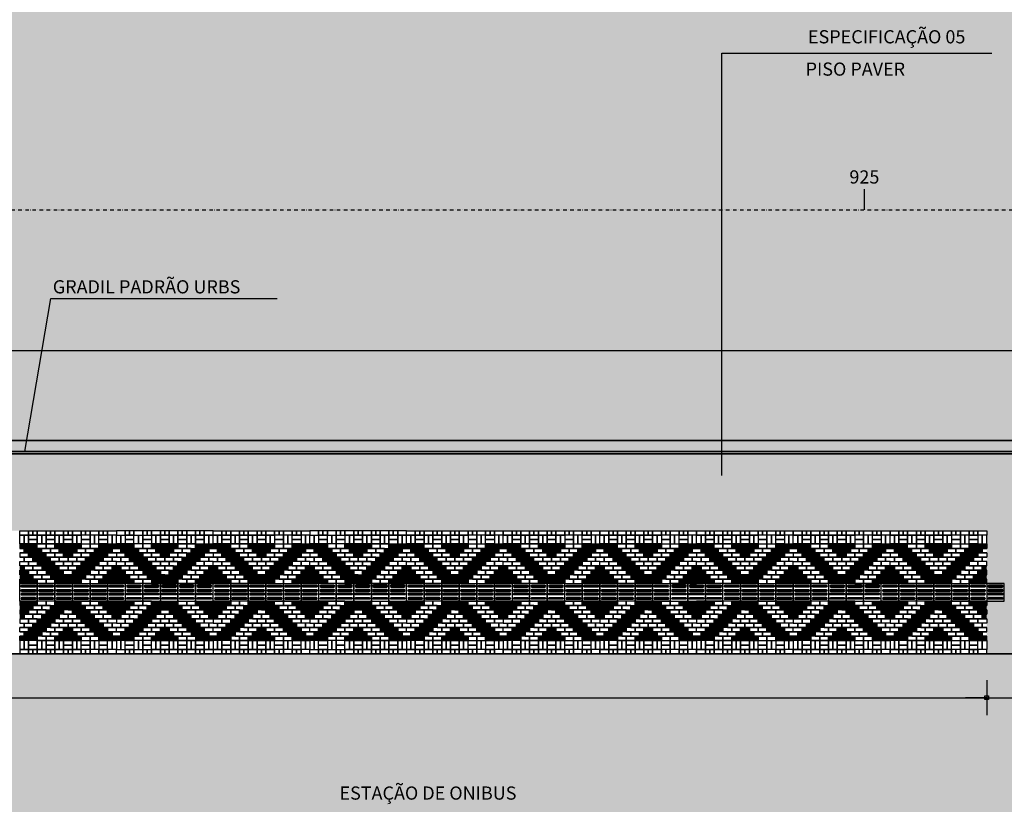
# Model space of a CAD drawing. Units: centimetres. Extents: x 27716 to 65900, y -264435 to -218195.
# Drawn here: x 47047 to 49287, y -235551 to -233765 of the extents above; entities that cross this region are included whole.
import ezdxf
from ezdxf.enums import TextEntityAlignment as Align

# ---------------------------------------------------------------- set-up
doc = ezdxf.new("R2010")
doc.units = ezdxf.units.CM
doc.header["$LTSCALE"] = 10
doc.linetypes.add('DASHDOTX2', pattern=[2, 1, -0.5, 0, -0.5])
for name, color, linetype in [('A-02', 2, 'Continuous'), ('A-PAVER', 251, 'Continuous'), ('A-PR-HATCH', 40, 'Continuous'), ('A-PR-PAVER', 8, 'Continuous'), ('COTA 200', 10, 'Continuous'), ('EIXO PROJETADO', 10, 'DASHDOTX2'), ('ESTACA', 2, 'Continuous'), ('GRAMA - SÃO CARLOS', 71, 'Continuous'), ('HACHURA PAV. CBUQ', 253, 'Continuous'), ('HACHURA PAV. EM CONCRETO', 254, 'Continuous'), ('HACHURA PAVER PASSEIO', 8, 'Continuous'), ('IMPLANTAÇÃO-TEXTO FINO', 2, 'Continuous'), ('LINHA CHAMADA', 10, 'Continuous'), ('NUMERO ESTACA', 3, 'Continuous'), ('PASSEIO', 2, 'Continuous'), ('PG-MF', 3, 'Continuous'), ('PISO', 1, 'Continuous'), ('STALBL', 7, 'Continuous')]:
    doc.layers.add(name, color=color, linetype=linetype)
doc.styles.add('REGUA80', font='simplex.shx')
doc.styles.add('ROMANS', font='romans.shx', dxfattribs={"height": 0.8})
doc.dimstyles.new('Copy of COTA 200', dxfattribs={"dimscale": 50, "dimtxt": 2, "dimasz": 0.01, "dimexe": 2, "dimexo": 3, "dimgap": 0.98, "dimtad": 1, "dimrnd": 0.5, "dimtxsty": 'REGUA80', "dimblk": 'COTAPT', "dimcen": 4, "dimdle": 4, "dimclrd": 256, "dimclre": 256, "dimclrt": 3, "dimadec": 0, "dimazin": 0, "dimtfac": 1, "dimtix": 1, "dimtmove": 2, "dimatfit": 2, "dimfxl": 1, "dimlwd": -1, "dimlwe": -1, "dimarcsym": 0})

# ---------------------------------------------------------------- blocks, each defined once
blk = doc.blocks.new('sta_tic')
at = {"layer": 'ESTACA'}
blk.add_line((0, 0), (0, 0.00625), dxfattribs=at)
blk = doc.blocks.new('COTAPT')
at = {"color": 0, "linetype": 'ByBlock'}
for q in [(-240, 0), (240, 0)]:
    blk.add_line((0, 0), q, dxfattribs=at)
at = {"color": 6, "linetype": 'ByBlock'}
blk.add_lwpolyline([(-20, 20), (20, 20), (20, -20), (-20, -20)], close=True, dxfattribs=at)
blk = doc.blocks.new('*D68')
at = {"layer": 'COTA 200', "ltscale": 0.1}
for p, q in [((40896.4, -234663), (40896.4, -234478.6)), ((50168.2, -234663), (50168.2, -234478.6)), ((50168, -234518.6), (40896.6, -234518.6))]:
    blk.add_line(p, q, dxfattribs=at)
at = {"layer": 'Defpoints', "color": 0, "ltscale": 0.1}
for p in [(40896.4, -234518.6), (40896.4, -234723), (50168.2, -234723)]:
    blk.add_point(p, dxfattribs=at)
at = {"layer": 'COTA 200', "ltscale": 0.1, "xscale": 0.2, "yscale": 0.2, "zscale": 0.2, "rotation": 180}
blk.add_blockref('COTAPT', (40896.4, -234518.6), dxfattribs=at)
at = {"layer": 'COTA 200', "ltscale": 0.1, "xscale": 0.2, "yscale": 0.2, "zscale": 0.2}
blk.add_blockref('COTAPT', (50168.2, -234518.6), dxfattribs=at)
at = {"layer": 'COTA 200', "color": 3, "ltscale": 0.1, "insert": (45532.3, -234479), "char_height": 40, "attachment_point": 5, "style": 'REGUA80'}
blk.add_mtext('9272', dxfattribs=at)
blk = doc.blocks.new('A$C435F2C0A')
at = {"layer": 'A-PR-HATCH'}
for points in [[(20, 110), (0, 110), (0, 100), (20, 100)], [(30, 100), (10, 100), (10, 90), (30, 90)], [(40, 110), (20, 110), (20, 100), (40, 100)], [(40, 90), (20, 90), (20, 80), (40, 80)], [(50, 100), (30, 100), (30, 90), (50, 90)], [(60, 90), (40, 90), (40, 80), (60, 80)], [(80, 110), (100, 110), (100, 100), (80, 100)], [(90, 100), (110, 100), (110, 90), (90, 90)], [(100, 110), (120, 110), (120, 100), (100, 100)], [(100, 90), (120, 90), (120, 80), (100, 80)], [(110, 100), (130, 100), (130, 90), (110, 90)], [(120, 110), (140, 110), (140, 100), (120, 100)], [(160, 90), (180, 90), (180, 80), (160, 80)], [(170, 100), (190, 100), (190, 90), (170, 90)], [(180, 110), (200, 110), (200, 100), (180, 100)], [(180, 90), (200, 90), (200, 80), (180, 80)], [(190, 100), (210, 100), (210, 90), (190, 90)], [(200, 110), (220, 110), (220, 100), (200, 100)], [(50, 80), (30, 80), (30, 70), (50, 70)], [(60, 70), (40, 70), (40, 60), (60, 60)], [(70, 80), (50, 80), (50, 70), (70, 70)], [(80, 70), (60, 70), (60, 60), (80, 60)], [(140, 70), (160, 70), (160, 60), (140, 60)], [(150, 80), (170, 80), (170, 70), (150, 70)], [(160, 70), (180, 70), (180, 60), (160, 60)], [(170, 80), (190, 80), (190, 70), (170, 70)], [(10, 60), (0, 60), (0, 50), (10, 50)], [(20, 40), (0, 40), (0, 50), (20, 50)], [(70, 60), (50, 60), (50, 50), (70, 50)], [(80, 50), (60, 50), (60, 40), (80, 40)], [(90, 60), (70, 60), (70, 50), (90, 50)], [(100, 50), (80, 50), (80, 40), (100, 40)], [(120, 50), (140, 50), (140, 40), (120, 40)], [(130, 60), (150, 60), (150, 50), (130, 50)], [(140, 50), (160, 50), (160, 40), (140, 40)], [(150, 60), (170, 60), (170, 50), (150, 50)], [(200, 40), (220, 40), (220, 50), (200, 50)], [(210, 60), (220, 60), (220, 50), (210, 50)], [(10, 40), (0, 40), (0, 30), (10, 30)], [(20, 20), (0, 20), (0, 30), (20, 30)], [(30, 30), (10, 30), (10, 40), (30, 40)], [(40, 20), (20, 20), (20, 30), (40, 30)], [(90, 40), (70, 40), (70, 30), (90, 30)], [(80, 30), (100, 30), (100, 20), (80, 20)], [(110, 40), (90, 40), (90, 30), (110, 30)], [(100, 30), (120, 30), (120, 20), (100, 20)], [(110, 40), (130, 40), (130, 30), (110, 30)], [(120, 30), (140, 30), (140, 20), (120, 20)], [(130, 40), (150, 40), (150, 30), (130, 30)], [(180, 20), (200, 20), (200, 30), (180, 30)], [(190, 30), (210, 30), (210, 40), (190, 40)], [(200, 20), (220, 20), (220, 30), (200, 30)], [(210, 40), (220, 40), (220, 30), (210, 30)], [(20, -20), (0, -20), (0, -30), (20, -30)], [(40, -20), (20, -20), (20, -30), (40, -30)], [(80, -30), (100, -30), (100, -20), (80, -20)], [(100, -30), (120, -30), (120, -20), (100, -20)], [(120, -30), (140, -30), (140, -20), (120, -20)], [(180, -20), (200, -20), (200, -30), (180, -30)], [(200, -20), (220, -20), (220, -30), (200, -30)], [(10, -40), (0, -40), (0, -30), (10, -30)], [(20, -40), (0, -40), (0, -50), (20, -50)], [(30, -30), (10, -30), (10, -40), (30, -40)], [(80, -50), (60, -50), (60, -40), (80, -40)], [(90, -40), (70, -40), (70, -30), (90, -30)], [(100, -50), (80, -50), (80, -40), (100, -40)], [(110, -40), (90, -40), (90, -30), (110, -30)], [(110, -40), (130, -40), (130, -30), (110, -30)], [(120, -50), (140, -50), (140, -40), (120, -40)], [(130, -40), (150, -40), (150, -30), (130, -30)], [(140, -50), (160, -50), (160, -40), (140, -40)], [(190, -30), (210, -30), (210, -40), (190, -40)], [(200, -40), (220, -40), (220, -50), (200, -50)], [(210, -40), (220, -40), (220, -30), (210, -30)], [(10, -60), (0, -60), (0, -50), (10, -50)], [(60, -70), (40, -70), (40, -60), (60, -60)], [(70, -60), (50, -60), (50, -50), (70, -50)], [(80, -70), (60, -70), (60, -60), (80, -60)], [(90, -60), (70, -60), (70, -50), (90, -50)], [(130, -60), (150, -60), (150, -50), (130, -50)], [(140, -70), (160, -70), (160, -60), (140, -60)], [(150, -60), (170, -60), (170, -50), (150, -50)], [(160, -70), (180, -70), (180, -60), (160, -60)], [(210, -60), (220, -60), (220, -50), (210, -50)], [(40, -90), (20, -90), (20, -80), (40, -80)], [(50, -80), (30, -80), (30, -70), (50, -70)], [(60, -90), (40, -90), (40, -80), (60, -80)], [(70, -80), (50, -80), (50, -70), (70, -70)], [(100, -90), (120, -90), (120, -80), (100, -80)], [(150, -80), (170, -80), (170, -70), (150, -70)], [(160, -90), (180, -90), (180, -80), (160, -80)], [(170, -80), (190, -80), (190, -70), (170, -70)], [(180, -90), (200, -90), (200, -80), (180, -80)], [(20, -110), (0, -110), (0, -100), (20, -100)], [(30, -100), (10, -100), (10, -90), (30, -90)], [(40, -110), (20, -110), (20, -100), (40, -100)], [(50, -100), (30, -100), (30, -90), (50, -90)], [(80, -110), (100, -110), (100, -100), (80, -100)], [(90, -100), (110, -100), (110, -90), (90, -90)], [(100, -110), (120, -110), (120, -100), (100, -100)], [(110, -100), (130, -100), (130, -90), (110, -90)], [(120, -110), (140, -110), (140, -100), (120, -100)], [(170, -100), (190, -100), (190, -90), (170, -90)], [(180, -110), (200, -110), (200, -100), (180, -100)], [(190, -100), (210, -100), (210, -90), (190, -90)], [(200, -110), (220, -110), (220, -100), (200, -100)]]:
    blk.add_hatch(color=40, dxfattribs=at).paths.add_polyline_path(points)
at = {"layer": 'A-PAVER'}
for points in [[(0, 140), (20, 140), (20, 130), (0, 130), (0, 140)], [(40, 140), (60, 140), (60, 130), (40, 130), (40, 140)], [(80, 140), (100, 140), (100, 130), (80, 130), (80, 140)], [(120, 140), (140, 140), (140, 130), (120, 130), (120, 140)], [(160, 140), (180, 140), (180, 130), (160, 130), (160, 140)], [(200, 140), (220, 140), (220, 130), (200, 130), (200, 140)], [(10, 130), (10, 110), (0, 110), (0, 130), (10, 130)], [(20, 130), (20, 110), (10, 110), (10, 130), (20, 130)], [(20, 130), (40, 130), (40, 120), (20, 120), (20, 130)], [(20, 120), (40, 120), (40, 110), (20, 110), (20, 120)], [(60, 130), (60, 110), (50, 110), (50, 130), (60, 130)], [(60, 130), (80, 130), (80, 120), (60, 120), (60, 130)], [(60, 120), (80, 120), (80, 110), (60, 110), (60, 120)], [(90, 130), (90, 110), (80, 110), (80, 130), (90, 130)], [(100, 130), (100, 110), (90, 110), (90, 130), (100, 130)], [(100, 130), (120, 130), (120, 120), (100, 120), (100, 130)], [(100, 120), (120, 120), (120, 110), (100, 110), (100, 120)], [(130, 130), (130, 110), (120, 110), (120, 130), (130, 130)], [(140, 130), (140, 110), (130, 110), (130, 130), (140, 130)], [(160, 130), (140, 130), (140, 120), (160, 120), (160, 130)], [(160, 120), (140, 120), (140, 110), (160, 110), (160, 120)], [(160, 130), (160, 110), (170, 110), (170, 130), (160, 130)], [(170, 130), (170, 110), (180, 110), (180, 130), (170, 130)], [(180, 130), (200, 130), (200, 120), (180, 120), (180, 130)], [(180, 120), (200, 120), (200, 110), (180, 110), (180, 120)], [(200, 130), (200, 110), (210, 110), (210, 130), (200, 130)], [(210, 130), (210, 110), (220, 110), (220, 130), (210, 130)], [(0, 90), (10, 90), (10, 100)], [(0, 90), (10, 90), (10, 100), (0, 100)], [(20, 90), (0, 90), (0, 80), (20, 80), (20, 90)], [(40, 110), (60, 110), (60, 100), (40, 100), (40, 110)], [(50, 100), (70, 100), (70, 90), (50, 90), (50, 100)], [(60, 110), (80, 110), (80, 100), (60, 100), (60, 110)], [(60, 90), (80, 90), (80, 80), (60, 80), (60, 90)], [(70, 100), (90, 100), (90, 90), (70, 90), (70, 100)], [(80, 90), (100, 90), (100, 80), (80, 80), (80, 90)], [(120, 90), (140, 90), (140, 80), (120, 80), (120, 90)], [(130, 100), (150, 100), (150, 90), (130, 90), (130, 100)], [(140, 110), (160, 110), (160, 100), (140, 100), (140, 110)], [(140, 90), (160, 90), (160, 80), (140, 80), (140, 90)], [(150, 100), (170, 100), (170, 90), (150, 90), (150, 100)], [(160, 110), (180, 110), (180, 100), (160, 100), (160, 110)], [(200, 90), (220, 90), (220, 80), (200, 80), (200, 90)], [(220, 90), (210, 90), (210, 100)], [(220, 90), (210, 90), (210, 100), (220, 100)], [(10, 80), (0, 80)], [(0, 70), (10, 70), (10, 80)], [(20, 60), (0, 60), (0, 70), (20, 70), (20, 60)], [(30, 80), (10, 80), (10, 70), (30, 70), (30, 80)], [(40, 60), (20, 60), (20, 70), (40, 70), (40, 60)], [(70, 80), (90, 80), (90, 70), (70, 70), (70, 80)], [(80, 70), (100, 70), (100, 60), (80, 60), (80, 70)], [(90, 80), (110, 80), (110, 70), (90, 70), (90, 80)], [(100, 70), (120, 70), (120, 60), (100, 60), (100, 70)], [(110, 80), (130, 80), (130, 70), (110, 70), (110, 80)], [(120, 70), (140, 70), (140, 60), (120, 60), (120, 70)], [(130, 80), (150, 80), (150, 70), (130, 70), (130, 80)], [(180, 60), (200, 60), (200, 70), (180, 70), (180, 60)], [(190, 80), (210, 80), (210, 70), (190, 70), (190, 80)], [(200, 60), (220, 60), (220, 70), (200, 70), (200, 60)], [(210, 80), (220, 80)], [(220, 70), (210, 70), (210, 80)], [(10, 60), (0, 60)], [(10, 60), (0, 60)], [(30, 50), (10, 50), (10, 60), (30, 60), (30, 50)], [(40, 40), (20, 40), (20, 50), (40, 50), (40, 40)], [(50, 50), (30, 50), (30, 60), (50, 60), (50, 50)], [(60, 40), (40, 40), (40, 50), (60, 50), (60, 40)], [(90, 60), (110, 60), (110, 50), (90, 50), (90, 60)], [(100, 50), (120, 50), (120, 40), (100, 40), (100, 50)], [(110, 60), (130, 60), (130, 50), (110, 50), (110, 60)], [(160, 40), (180, 40), (180, 50), (160, 50), (160, 40)], [(170, 50), (190, 50), (190, 60), (170, 60), (170, 50)], [(180, 40), (200, 40), (200, 50), (180, 50), (180, 40)], [(190, 50), (210, 50), (210, 60), (190, 60), (190, 50)], [(210, 60), (220, 60)], [(50, 30), (30, 30), (30, 40), (50, 40), (50, 30)], [(60, 20), (40, 20), (40, 30), (60, 30), (60, 20)], [(70, 30), (50, 30), (50, 40), (70, 40), (70, 30)], [(80, 20), (60, 20), (60, 30), (80, 30), (80, 20)], [(140, 20), (160, 20), (160, 30), (140, 30), (140, 20)], [(150, 30), (170, 30), (170, 40), (150, 40), (150, 30)], [(160, 20), (180, 20), (180, 30), (160, 30), (160, 20)], [(170, 30), (190, 30), (190, 40), (170, 40), (170, 30)], [(60, -20), (40, -20), (40, -30), (60, -30), (60, -20)], [(80, -20), (60, -20), (60, -30), (80, -30), (80, -20)], [(140, -20), (160, -20), (160, -30), (140, -30), (140, -20)], [(160, -20), (180, -20), (180, -30), (160, -30), (160, -20)], [(40, -40), (20, -40), (20, -50), (40, -50), (40, -40)], [(50, -30), (30, -30), (30, -40), (50, -40), (50, -30)], [(60, -40), (40, -40), (40, -50), (60, -50), (60, -40)], [(70, -30), (50, -30), (50, -40), (70, -40), (70, -30)], [(100, -50), (120, -50), (120, -40), (100, -40), (100, -50)], [(150, -30), (170, -30), (170, -40), (150, -40), (150, -30)], [(160, -40), (180, -40), (180, -50), (160, -50), (160, -40)], [(170, -30), (190, -30), (190, -40), (170, -40), (170, -30)], [(180, -40), (200, -40), (200, -50), (180, -50), (180, -40)], [(10, -60), (0, -60)], [(20, -60), (0, -60), (0, -70), (20, -70), (20, -60)], [(10, -60), (0, -60)], [(30, -50), (10, -50), (10, -60), (30, -60), (30, -50)], [(40, -60), (20, -60), (20, -70), (40, -70), (40, -60)], [(50, -50), (30, -50), (30, -60), (50, -60), (50, -50)], [(80, -70), (100, -70), (100, -60), (80, -60), (80, -70)], [(90, -60), (110, -60), (110, -50), (90, -50), (90, -60)], [(100, -70), (120, -70), (120, -60), (100, -60), (100, -70)], [(110, -60), (130, -60), (130, -50), (110, -50), (110, -60)], [(120, -70), (140, -70), (140, -60), (120, -60), (120, -70)], [(170, -50), (190, -50), (190, -60), (170, -60), (170, -50)], [(180, -60), (200, -60), (200, -70), (180, -70), (180, -60)], [(190, -50), (210, -50), (210, -60), (190, -60), (190, -50)], [(200, -60), (220, -60), (220, -70), (200, -70), (200, -60)], [(210, -60), (220, -60)], [(0, -70), (10, -70), (10, -80)], [(20, -90), (0, -90), (0, -80), (20, -80), (20, -90)], [(10, -80), (0, -80)], [(30, -80), (10, -80), (10, -70), (30, -70), (30, -80)], [(60, -90), (80, -90), (80, -80), (60, -80), (60, -90)], [(70, -80), (90, -80), (90, -70), (70, -70), (70, -80)], [(80, -90), (100, -90), (100, -80), (80, -80), (80, -90)], [(90, -80), (110, -80), (110, -70), (90, -70), (90, -80)], [(110, -80), (130, -80), (130, -70), (110, -70), (110, -80)], [(120, -90), (140, -90), (140, -80), (120, -80), (120, -90)], [(130, -80), (150, -80), (150, -70), (130, -70), (130, -80)], [(140, -90), (160, -90), (160, -80), (140, -80), (140, -90)], [(190, -80), (210, -80), (210, -70), (190, -70), (190, -80)], [(200, -90), (220, -90), (220, -80), (200, -80), (200, -90)], [(220, -70), (210, -70), (210, -80)], [(210, -80), (220, -80)], [(0, -90), (10, -90), (10, -100)], [(0, -90), (10, -90), (10, -100), (0, -100)], [(10, -130), (10, -110), (0, -110), (0, -130), (10, -130)], [(20, -130), (20, -110), (10, -110), (10, -130), (20, -130)], [(20, -120), (40, -120), (40, -110), (20, -110), (20, -120)], [(40, -110), (60, -110), (60, -100), (40, -100), (40, -110)], [(50, -100), (70, -100), (70, -90), (50, -90), (50, -100)], [(60, -130), (60, -110), (50, -110), (50, -130), (60, -130)], [(60, -110), (80, -110), (80, -100), (60, -100), (60, -110)], [(60, -120), (80, -120), (80, -110), (60, -110), (60, -120)], [(70, -100), (90, -100), (90, -90), (70, -90), (70, -100)], [(90, -130), (90, -110), (80, -110), (80, -130), (90, -130)], [(100, -130), (100, -110), (90, -110), (90, -130), (100, -130)], [(100, -120), (120, -120), (120, -110), (100, -110), (100, -120)], [(130, -130), (130, -110), (120, -110), (120, -130), (130, -130)], [(130, -100), (150, -100), (150, -90), (130, -90), (130, -100)], [(140, -130), (140, -110), (130, -110), (130, -130), (140, -130)], [(140, -110), (160, -110), (160, -100), (140, -100), (140, -110)], [(160, -120), (140, -120), (140, -110), (160, -110), (160, -120)], [(150, -100), (170, -100), (170, -90), (150, -90), (150, -100)], [(160, -110), (180, -110), (180, -100), (160, -100), (160, -110)], [(160, -130), (160, -110), (170, -110), (170, -130), (160, -130)], [(170, -130), (170, -110), (180, -110), (180, -130), (170, -130)], [(180, -120), (200, -120), (200, -110), (180, -110), (180, -120)], [(200, -130), (200, -110), (210, -110), (210, -130), (200, -130)], [(220, -90), (210, -90), (210, -100)], [(220, -90), (210, -90), (210, -100), (220, -100)], [(210, -130), (210, -110), (220, -110), (220, -130), (210, -130)], [(0, -140), (20, -140), (20, -130), (0, -130), (0, -140)], [(20, -130), (40, -130), (40, -120), (20, -120), (20, -130)], [(40, -140), (60, -140), (60, -130), (40, -130), (40, -140)], [(60, -130), (80, -130), (80, -120), (60, -120), (60, -130)], [(80, -140), (100, -140), (100, -130), (80, -130), (80, -140)], [(100, -130), (120, -130), (120, -120), (100, -120), (100, -130)], [(120, -140), (140, -140), (140, -130), (120, -130), (120, -140)], [(160, -130), (140, -130), (140, -120), (160, -120), (160, -130)], [(160, -140), (180, -140), (180, -130), (160, -130), (160, -140)], [(180, -130), (200, -130), (200, -120), (180, -120), (180, -130)], [(200, -140), (220, -140), (220, -130), (200, -130), (200, -140)]]:
    blk.add_lwpolyline(points, dxfattribs=at)
for points in [[(30, 140), (30, 130), (20, 130), (20, 140)], [(40, 140), (40, 130), (30, 130), (30, 140)], [(70, 140), (70, 130), (60, 130), (60, 140)], [(80, 140), (80, 130), (70, 130), (70, 140)], [(110, 140), (110, 130), (100, 130), (100, 140)], [(120, 140), (120, 130), (110, 130), (110, 140)], [(150, 140), (150, 130), (140, 130), (140, 140)], [(160, 140), (160, 130), (150, 130), (150, 140)], [(190, 140), (190, 130), (180, 130), (180, 140)], [(200, 140), (200, 130), (190, 130), (190, 140)], [(50, 130), (50, 110), (40, 110), (40, 130), (50, 130)], [(50, -130), (50, -110), (40, -110), (40, -130), (50, -130)], [(30, -140), (30, -130), (20, -130), (20, -140)], [(40, -140), (40, -130), (30, -130), (30, -140)], [(70, -140), (70, -130), (60, -130), (60, -140)], [(80, -140), (80, -130), (70, -130), (70, -140)], [(110, -140), (110, -130), (100, -130), (100, -140)], [(120, -140), (120, -130), (110, -130), (110, -140)], [(150, -140), (150, -130), (140, -130), (140, -140)], [(160, -140), (160, -130), (150, -130), (150, -140)], [(190, -140), (190, -130), (180, -130), (180, -140)], [(200, -140), (200, -130), (190, -130), (190, -140)]]:
    blk.add_lwpolyline(points, close=True, dxfattribs=at)
at = {"layer": 'A-PAVER', "color": 8}
for points in [[(20, 110), (0, 110), (0, 100), (20, 100), (20, 110)], [(30, 100), (10, 100), (10, 90), (30, 90), (30, 100)], [(40, 110), (20, 110), (20, 100), (40, 100), (40, 110)], [(40, 90), (20, 90), (20, 80), (40, 80), (40, 90)], [(50, 100), (30, 100), (30, 90), (50, 90), (50, 100)], [(60, 90), (40, 90), (40, 80), (60, 80), (60, 90)], [(80, 110), (100, 110), (100, 100), (80, 100), (80, 110)], [(90, 100), (110, 100), (110, 90), (90, 90), (90, 100)], [(100, 110), (120, 110), (120, 100), (100, 100), (100, 110)], [(100, 90), (120, 90), (120, 80), (100, 80), (100, 90)], [(110, 100), (130, 100), (130, 90), (110, 90), (110, 100)], [(120, 110), (140, 110), (140, 100), (120, 100), (120, 110)], [(160, 90), (180, 90), (180, 80), (160, 80), (160, 90)], [(170, 100), (190, 100), (190, 90), (170, 90), (170, 100)], [(180, 110), (200, 110), (200, 100), (180, 100), (180, 110)], [(180, 90), (200, 90), (200, 80), (180, 80), (180, 90)], [(190, 100), (210, 100), (210, 90), (190, 90), (190, 100)], [(200, 110), (220, 110), (220, 100), (200, 100), (200, 110)], [(50, 80), (30, 80), (30, 70), (50, 70), (50, 80)], [(60, 70), (40, 70), (40, 60), (60, 60), (60, 70)], [(70, 80), (50, 80), (50, 70), (70, 70), (70, 80)], [(80, 70), (60, 70), (60, 60), (80, 60), (80, 70)], [(140, 70), (160, 70), (160, 60), (140, 60), (140, 70)], [(150, 80), (170, 80), (170, 70), (150, 70), (150, 80)], [(160, 70), (180, 70), (180, 60), (160, 60), (160, 70)], [(170, 80), (190, 80), (190, 70), (170, 70), (170, 80)], [(20, 40), (0, 40), (0, 50), (20, 50), (20, 40)], [(70, 60), (50, 60), (50, 50), (70, 50), (70, 60)], [(80, 50), (60, 50), (60, 40), (80, 40), (80, 50)], [(90, 60), (70, 60), (70, 50), (90, 50), (90, 60)], [(100, 50), (80, 50), (80, 40), (100, 40), (100, 50)], [(120, 50), (140, 50), (140, 40), (120, 40), (120, 50)], [(130, 60), (150, 60), (150, 50), (130, 50), (130, 60)], [(140, 50), (160, 50), (160, 40), (140, 40), (140, 50)], [(150, 60), (170, 60), (170, 50), (150, 50), (150, 60)], [(200, 40), (220, 40), (220, 50), (200, 50), (200, 40)], [(20, 20), (0, 20), (0, 30), (20, 30), (20, 20)], [(30, 30), (10, 30), (10, 40), (30, 40), (30, 30)], [(40, 20), (20, 20), (20, 30), (40, 30), (40, 20)], [(90, 40), (70, 40), (70, 30), (90, 30), (90, 40)], [(80, 30), (100, 30), (100, 20), (80, 20), (80, 30)], [(110, 40), (90, 40), (90, 30), (110, 30), (110, 40)], [(100, 30), (120, 30), (120, 20), (100, 20), (100, 30)], [(110, 40), (130, 40), (130, 30), (110, 30), (110, 40)], [(120, 30), (140, 30), (140, 20), (120, 20), (120, 30)], [(130, 40), (150, 40), (150, 30), (130, 30), (130, 40)], [(180, 20), (200, 20), (200, 30), (180, 30), (180, 20)], [(190, 30), (210, 30), (210, 40), (190, 40), (190, 30)], [(200, 20), (220, 20), (220, 30), (200, 30), (200, 20)], [(20, -20), (0, -20), (0, -30), (20, -30), (20, -20)], [(40, -20), (20, -20), (20, -30), (40, -30), (40, -20)], [(80, -30), (100, -30), (100, -20), (80, -20), (80, -30)], [(100, -30), (120, -30), (120, -20), (100, -20), (100, -30)], [(120, -30), (140, -30), (140, -20), (120, -20), (120, -30)], [(180, -20), (200, -20), (200, -30), (180, -30), (180, -20)], [(200, -20), (220, -20), (220, -30), (200, -30), (200, -20)], [(20, -40), (0, -40), (0, -50), (20, -50), (20, -40)], [(30, -30), (10, -30), (10, -40), (30, -40), (30, -30)], [(80, -50), (60, -50), (60, -40), (80, -40), (80, -50)], [(90, -40), (70, -40), (70, -30), (90, -30), (90, -40)], [(100, -50), (80, -50), (80, -40), (100, -40), (100, -50)], [(110, -40), (90, -40), (90, -30), (110, -30), (110, -40)], [(110, -40), (130, -40), (130, -30), (110, -30), (110, -40)], [(120, -50), (140, -50), (140, -40), (120, -40), (120, -50)], [(130, -40), (150, -40), (150, -30), (130, -30), (130, -40)], [(140, -50), (160, -50), (160, -40), (140, -40), (140, -50)], [(190, -30), (210, -30), (210, -40), (190, -40), (190, -30)], [(200, -40), (220, -40), (220, -50), (200, -50), (200, -40)], [(60, -70), (40, -70), (40, -60), (60, -60), (60, -70)], [(70, -60), (50, -60), (50, -50), (70, -50), (70, -60)], [(80, -70), (60, -70), (60, -60), (80, -60), (80, -70)], [(90, -60), (70, -60), (70, -50), (90, -50), (90, -60)], [(130, -60), (150, -60), (150, -50), (130, -50), (130, -60)], [(140, -70), (160, -70), (160, -60), (140, -60), (140, -70)], [(150, -60), (170, -60), (170, -50), (150, -50), (150, -60)], [(160, -70), (180, -70), (180, -60), (160, -60), (160, -70)], [(40, -90), (20, -90), (20, -80), (40, -80), (40, -90)], [(50, -80), (30, -80), (30, -70), (50, -70), (50, -80)], [(60, -90), (40, -90), (40, -80), (60, -80), (60, -90)], [(70, -80), (50, -80), (50, -70), (70, -70), (70, -80)], [(100, -90), (120, -90), (120, -80), (100, -80), (100, -90)], [(150, -80), (170, -80), (170, -70), (150, -70), (150, -80)], [(160, -90), (180, -90), (180, -80), (160, -80), (160, -90)], [(170, -80), (190, -80), (190, -70), (170, -70), (170, -80)], [(180, -90), (200, -90), (200, -80), (180, -80), (180, -90)], [(20, -110), (0, -110), (0, -100), (20, -100), (20, -110)], [(30, -100), (10, -100), (10, -90), (30, -90), (30, -100)], [(40, -110), (20, -110), (20, -100), (40, -100), (40, -110)], [(50, -100), (30, -100), (30, -90), (50, -90), (50, -100)], [(80, -110), (100, -110), (100, -100), (80, -100), (80, -110)], [(90, -100), (110, -100), (110, -90), (90, -90), (90, -100)], [(100, -110), (120, -110), (120, -100), (100, -100), (100, -110)], [(110, -100), (130, -100), (130, -90), (110, -90), (110, -100)], [(120, -110), (140, -110), (140, -100), (120, -100), (120, -110)], [(170, -100), (190, -100), (190, -90), (170, -90), (170, -100)], [(180, -110), (200, -110), (200, -100), (180, -100), (180, -110)], [(190, -100), (210, -100), (210, -90), (190, -90), (190, -100)], [(200, -110), (220, -110), (220, -100), (200, -100), (200, -110)]]:
    blk.add_lwpolyline(points, close=True, dxfattribs=at)
for points in [[(0, 60), (10, 60), (10, 50), (0, 50)], [(220, 60), (210, 60), (210, 50), (220, 50)], [(0, 40), (10, 40), (10, 30), (0, 30)], [(220, 40), (210, 40), (210, 30), (220, 30)], [(0, -40), (10, -40), (10, -30), (0, -30)], [(220, -40), (210, -40), (210, -30), (220, -30)], [(0, -60), (10, -60), (10, -50), (0, -50)], [(220, -60), (210, -60), (210, -50), (220, -50)]]:
    blk.add_lwpolyline(points, dxfattribs=at)
blk = doc.blocks.new('piso tatil direção')
blk.add_lwpolyline([(0, 0), (0, 40), (40, 40), (40, 0)], close=True)
for points in [[(4, 35, -1), (8, 35), (8, 5, -1), (4, 5)], [(5, 35, -1), (7, 35), (7, 5, -1), (5, 5)], [(14, 35, -1), (18, 35), (18, 5, -1), (14, 5)], [(15, 35, -1), (17, 35), (17, 5, -1), (15, 5)], [(26, 35, 1), (22, 35), (22, 5, 1), (26, 5)], [(25, 35, 1), (23, 35), (23, 5, 1), (25, 5)], [(36, 35, 1), (32, 35), (32, 5, 1), (36, 5)], [(35, 35, 1), (33, 35), (33, 5, 1), (35, 5)]]:
    blk.add_lwpolyline(points, format="xyb", close=True)
blk = doc.blocks.new('*D134')
at = {"layer": 'COTA 200', "ltscale": 0.1}
for p, q in [((41767.3, -235268.1), (41767.3, -235347.9)), ((49247.3, -235268.2), (49247.3, -235347.9)), ((41767.5, -235307.9), (49247.1, -235307.9))]:
    blk.add_line(p, q, dxfattribs=at)
at = {"layer": 'Defpoints', "color": 0, "ltscale": 0.1}
for p in [(41767.3, -235208.1), (49247.3, -235208.2), (49247.3, -235307.9)]:
    blk.add_point(p, dxfattribs=at)
at = {"layer": 'COTA 200', "ltscale": 0.1, "xscale": 0.2, "yscale": 0.2, "zscale": 0.2, "rotation": 180}
blk.add_blockref('COTAPT', (41767.3, -235307.9), dxfattribs=at)
at = {"layer": 'COTA 200', "ltscale": 0.1, "xscale": 0.2, "yscale": 0.2, "zscale": 0.2}
blk.add_blockref('COTAPT', (49247.3, -235307.9), dxfattribs=at)
at = {"layer": 'COTA 200', "color": 3, "ltscale": 0.1, "insert": (45507.3, -235268.3), "char_height": 40, "attachment_point": 5, "style": 'REGUA80'}
blk.add_mtext('7480', dxfattribs=at)
blk = doc.blocks.new('*D135')
at = {"layer": 'COTA 200', "ltscale": 0.1}
for p, q in [((49247.3, -235268.2), (49247.3, -235347.9)), ((49527.3, -235268), (49527.3, -235347.9)), ((49247.5, -235307.9), (49527.1, -235307.9))]:
    blk.add_line(p, q, dxfattribs=at)
at = {"layer": 'Defpoints', "color": 0, "ltscale": 0.1}
for p in [(49247.3, -235208.2), (49527.3, -235208), (49527.3, -235307.9)]:
    blk.add_point(p, dxfattribs=at)
at = {"layer": 'COTA 200', "ltscale": 0.1, "xscale": 0.2, "yscale": 0.2, "zscale": 0.2, "rotation": 180}
blk.add_blockref('COTAPT', (49247.3, -235307.9), dxfattribs=at)
at = {"layer": 'COTA 200', "ltscale": 0.1, "xscale": 0.2, "yscale": 0.2, "zscale": 0.2}
blk.add_blockref('COTAPT', (49527.3, -235307.9), dxfattribs=at)
at = {"layer": 'COTA 200', "color": 3, "ltscale": 0.1, "insert": (49387.3, -235268.3), "char_height": 40, "attachment_point": 5, "style": 'REGUA80'}
blk.add_mtext('280', dxfattribs=at)
blk = doc.blocks.new('A$C607F244F')
at = {"layer": 'GRAMA - SÃO CARLOS', "ltscale": 0.1}
blk.add_hatch(color=256, dxfattribs=at).paths.add_polyline_path([(40896.2, -234927.8), (40896.2, -234723), (48644.4, -234723), (50168.2, -234723), (50168.2, -234928.4), (50199.1, -234928.3), (49978.2, -234928), (49738.2, -234928), (42258.2, -234928)])
blk = doc.blocks.new('A$C1B722D74')
at = {"layer": 'HACHURA PAVER PASSEIO', "ltscale": 0.1}
h = blk.add_hatch(dxfattribs=at)
h.set_pattern_fill('AR-HBONE', color=256, scale=0.1, angle=45, style=0)
h.paths.add_polyline_path([(49487.2, -234928.2), (49247.2, -234928.2), (49247.2, -235208.2), (49487.2, -235208.2)])
h.paths.add_polyline_path([(41577.1, -234928.3), (41767.3, -234928.3), (41767.3, -235208), (41577.1, -235208)])

msp = doc.modelspace()

# ---------------------------------------------------------------- hatches: boundary and pattern name
at = {"layer": 'HACHURA PAV. CBUQ', "ltscale": 0.5}
h = msp.add_hatch(color=256, dxfattribs=at)
h.paths.add_polyline_path([(55813.498, -233103.076), (64457.98, -233223.245, -0.00440537), (65455.961, -233245.914, 0.0095768), (65288.056, -232534.717), (63177.259, -232505.374, -0.44677427), (62590.189, -231831.355), (61798.486, -231716.947), (61767.94, -231924.945, -0.39428441), (61160.727, -232477.342), (56761.152, -232416.182, -0.45013289), (55979.547, -231508.618), (57355.422, -221376.031, 0.01294729), (56518.403, -220851.379), (54951.468, -232391.026), (49865.162, -232320.32, -0.40231173), (49273.719, -231736.519), (49328.287, -231225.812), (48563.085, -231246.405), (48508.573, -231756.598, -0.3866339), (47905.4, -232293.099, 0.09147117), (46117.782, -232602.778), (45561.936, -232808.181, -0.51703087), (44888.689, -232347.202), (44388.754, -232355.225), (44394.818, -232733.115, -0.37461415), (43971.141, -233235.289, -0.03829717), (42827.268, -233323.032), (38827.268, -233678.68, 0.01372631), (37153.427, -233756.885, -0.01832664), (37108.515, -232335.925), (37153.532, -223426.833), (37146.729, -220822.516, 0.01704512), (36048.544, -221518.871), (36049.804, -222001.156, -0.40082947), (35288.61, -222802.304), (34831.054, -222806.511), (34822.443, -223822.293), (35337.913, -223817.555, -0.41974936), (36048.002, -224521.204), (36004.33, -233161.155, -0.37737974), (35301.946, -233951.141, -0.03202831), (34024.75, -234033.038), (28007.446, -234033.038, 0.02470237), (27779.555, -235903.118, 0.02302534), (34685.839, -235104.805, -0.01303728), (36208.679, -234897.884), (37408.929, -234791.34, -0.01702517), (39414.451, -234723.032), (53668.381, -234723.032), (55680.868, -234723.032), (61092.467, -234723.032, -0.0202363), (65739.08, -234911.169, 0.01413838), (65575.327, -233844.972, 0.01917046), (61092.467, -233673.032), (55736.106, -233673.032)])
h.paths.add_polyline_path([(48088.865, -232995.695), (54806.223, -233089.074), (54726.929, -233673.032), (45087.835, -233673.032, -0.83701346), (45070.504, -233576.131), (45384.948, -233459.934, -0.09222718)], flags=16)
at = {"layer": 'HACHURA PAV. EM CONCRETO'}
h = msp.add_hatch(color=256, dxfattribs=at)
edge = h.paths.add_edge_path(flags=16)
edge.add_line((50755.792, -238638.032), (41111.231, -238638.032))
edge.add_arc((41109.221, -237277.244), 1360.79, 218.99244, 270.084648, ccw=False)
edge.add_arc((40122.272, -238067.06), 97.001, 84.801344, 223.212124, ccw=False)
edge.add_arc((40321.595, -232424.591), 5549.139, 268.032318, 270.905037)
edge.add_line((40409.245, -237973.038), (50171.318, -237973.038))
edge.add_arc((50109.119, -221375.943), 16597.211, 270.2147197, 274.2458062)
edge.add_line((51337.901, -237927.605), (51788.195, -237892.478))
edge.add_arc((51797.503, -237991.294), 99.254, -35.5663, 95.381614, ccw=False)
edge.add_arc((50754.999, -237272.512), 1365.52, 270.011446, 325.343345, ccw=False)
edge.add_line((50755.271, -238638.032), (50755.792, -238638.032))
edge = h.paths.add_edge_path(flags=16)
edge.add_arc((50200.282, -251127.878), 14554.85, 85.5658164, 90.06682, ccw=False)
edge.add_line((51325.574, -236616.593), (51787.141, -236651.845))
edge.add_arc((51797.273, -236553.576), 98.79, 264.113534, 396.259567)
edge.add_arc((50760.431, -237263.175), 1355.153, 34.523627, 90.218142)
edge.add_line((50755.271, -235908.032), (41111.231, -235908.038))
edge.add_arc((41111.499, -237273.602), 1365.564, 90.011264, 140.918128)
edge.add_arc((40126.972, -236476.786), 99.015, 139.673126, 272.339837)
edge.add_arc((40253.892, -234573.561), 2005.925, 266.488014, 274.595267)
edge.add_line((40414.6, -236573.038), (50183.308, -236573.038))
edge.add_line((50183.308, -236573.038), (50183.308, -236573.038))
edge = h.paths.add_edge_path(flags=16)
edge.add_arc((39354.249, -236008.032), 100, 324.246559, 450.002742)
edge.add_line((39354.244, -235908.032), (39049.226, -235908.032))
edge.add_arc((39049.226, -237208.032), 1300, 90, 152.493897)
edge.add_arc((37984.872, -236653.82), 100, 152.493897, 276.634168)
edge.add_line((37996.425, -236753.15), (38682.189, -236673.415))
edge.add_arc((40414.6, -251573.038), 15000, 95.0826434, 96.63212, ccw=False)
edge.add_arc((39076.852, -236532.412), 100, 275.082643, 339.995708)
edge.add_arc((41111.231, -237273.038), 2065, 144.246559, 159.995708, ccw=False)
edge = h.paths.add_edge_path(flags=16)
edge.add_arc((39077.031, -238014.155), 100, 20.018125, 84.938435)
edge.add_arc((40409.245, -222973.038), 15000, 263.3624156, 264.938435, ccw=False)
edge.add_line((38675.414, -237872.495), (38155.065, -237811.941))
edge.add_arc((38143.506, -237911.27), 100, 83.362186, 209.906818)
edge.add_arc((39227.053, -237288.032), 1350, 209.906818, 270.000629)
edge.add_line((39227.068, -238638.032), (39354.245, -238638.032))
edge.add_arc((39354.241, -238538.032), 100, 270.002435, 395.753047)
edge.add_arc((41111.231, -237273.038), 2065, 200.018125, 215.753047, ccw=False)
edge = h.paths.add_edge_path(flags=16)
edge.add_line((52647.357, -235908.032), (52512.258, -235908.032))
edge.add_arc((52512.258, -236008.032), 100, 90, 215.753243)
edge.add_arc((50755.271, -237273.032), 2065, 17.260157, 35.753243, ccw=False)
edge.add_arc((52822.774, -236630.648), 100, 197.263175, 265.632637)
edge.add_line((52815.159, -236730.357), (53853.272, -236809.641))
edge.add_arc((53860.888, -236709.931), 100, 265.632637, 389.910274)
edge.add_arc((52647.357, -237408.032), 1500, 29.910274, 90)
edge = h.paths.add_edge_path(flags=16)
edge.add_arc((53902.598, -237827.841), 100, 330.480445, 454.460528)
edge.add_line((53894.821, -237728.143), (52816.057, -237812.296))
edge.add_arc((52823.834, -237911.993), 100, 94.460528, 162.834523)
edge.add_arc((50755.271, -237273.032), 2065, 324.246755, 342.834523, ccw=False)
edge.add_arc((52512.257, -238538.032), 100, 144.246755, 270)
edge.add_line((52512.257, -238638.032), (52684.336, -238638.032))
edge.add_arc((52684.336, -237138.032), 1500, 270, 330.480445)
edge = h.paths.add_edge_path()
edge.add_arc((53668.381, -235523.032), 800, 352.267264, 450)
edge.add_line((53668.381, -234723.032), (55680.868, -234723.032))
edge.add_arc((55680.868, -234823.032), 100, 90, 172.267264)
edge.add_line((55581.778, -234809.576), (55311.34, -236801.205))
edge.add_arc((55410.431, -236814.66), 100, 172.267264, 268.078559)
edge.add_line((55407.078, -236914.604), (55559.893, -236923.038))
edge.add_line((55559.893, -236923.038), (63516.085, -236923.038))
edge.add_arc((63524.185, -291894.418), 54971.38, 87.5401712, 90.0084434, ccw=False)
edge.add_arc((46808.077, -237273.038), 19077.77, -1.2050645, 0.8990602, ccw=False)
edge.add_arc((63516.429, -292257.114), 54634.076, 87.5187974, 90.0003616)
edge.add_line((63516.085, -237623.038), (55826.359, -237623.038))
edge.add_arc((55826.556, -252633.91), 15010.873, 90.0007528, 92.0785244)
edge.add_arc((55285.753, -237732.848), 100, 92.079276, 172.267264)
edge.add_line((55186.662, -237719.393), (54916.42, -239709.582))
edge.add_arc((55015.511, -239723.037), 100, 172.267262, 269.999976)
edge.add_line((55015.511, -239823.037), (53804.483, -239823.036))
edge.add_arc((53804.483, -239723.036), 100, 269.999974, 352.267264)
edge.add_line((53903.573, -239736.492), (54015.317, -238913.562))
edge.add_arc((53916.226, -238900.107), 100, 352.267264, 484.958183)
edge.add_arc((52684.312, -237138.015), 2050.019, 288.34981, 304.958183, ccw=False)
edge.add_arc((51755.618, -234338.071), 4999.96, 269.999926, 288.34981, ccw=False)
edge.add_line((51755.611, -239338.032), (40179.681, -239338.032))
edge.add_arc((40178.123, -234347.827), 4990.205, 252.08574, 270.017888, ccw=False)
edge.add_arc((39227.037, -237288.032), 1900, 241.399157, 252.103449, ccw=False)
edge.add_arc((38293.563, -239000.085), 50, 61.399157, 193.441205)
edge.add_arc((39020.866, -238885.54), 786.124, 189.23548, 267.237477)
edge.add_line((38982.978, -239670.751), (37205.793, -239535.555))
edge.add_arc((37214.571, -239435.941), 100, 264.964141, 372.933906)
edge.add_arc((22972.315, -242546.746), 14678.024, 12.3252628, 17.1343334)
edge.add_arc((56508.267, -232433.95), 20350, 195.1007237, 196.525688, ccw=False)
edge.add_arc((36776.76, -237746.645), 84.946, 7.562768, 93.067848)
edge.add_arc((35741.931, -249616.852), 11999.344, 85.0744288, 89.6261261)
edge.add_arc((36550.514, -187246.532), 50376.525, 264.2693243, 269.1693815, ccw=False)
edge.add_arc((26561.503, -286773.038), 49650, 84.2680312, 88.6505217)
edge.add_line((27730.793, -237136.808), (27748.633, -236437.035))
edge.add_arc((26504.198, -287698.964), 51277.032, 84.307653, 88.6093602, ccw=False)
edge.add_arc((36546.664, -187310.819), 49612.175, 264.2663514, 268.6740752)
edge.add_arc((35745.798, -221887.106), 15026.614, 268.6762377, 273.004999)
edge.add_arc((36528.291, -236793.196), 100, 273.008842, 372.307952)
edge.add_arc((56591.728, -232419.602), 20434.601, 187.2113592, 192.2973778, ccw=False)
edge.add_arc((36219.597, -234997.24), 99.954, 7.174647, 96.270811)
edge.add_line((36208.679, -234897.884), (37408.929, -234791.34))
edge.add_arc((37415.733, -234891.108), 100, 93.901477, 187.333519)
edge.add_arc((56508.268, -232433.95), 19350, 187.333504, 190.4580777)
edge.add_arc((37577.677, -235929.496), 99.395, 189.725047, 319.71037)
edge.add_arc((39047.123, -237204.839), 1846.318, 107.720859, 139.009236, ccw=False)
edge.add_arc((40007.452, -240193.674), 4985.642, 89.97423, 107.77856, ccw=False)
edge.add_line((40009.694, -235208.032), (51718.648, -235208.032))
edge.add_arc((51704.479, -240295.761), 5087.749, 71.80983, 89.84043, ccw=False)
edge.add_arc((52665.273, -237381.859), 2019.537, 39.316237, 71.898935, ccw=False)
edge.add_arc((54304.8, -236038.585), 100, 219.564949, 352.267265)
edge.add_line((54403.89, -236052.04), (54461.106, -235630.674))
edge = h.paths.add_edge_path()
edge.add_arc((46808.077, -237273.038), 19077.77, 358.7949355, 360.8990601)
edge.add_arc((46808.077, -237273.038), 19077.77, 358.7949355, 360.8990601)
edge = h.paths.add_edge_path(flags=16)
edge.add_arc((39354.249, -236008.032), 100, 324.246556, 450)
edge.add_line((39354.249, -235908.032), (39049.226, -235908.032))
edge.add_arc((39049.226, -237208.032), 1300, 90, 152.493896)
edge.add_arc((37984.872, -236653.82), 100, 152.493898, 276.632119)
edge.add_line((37996.421, -236753.151), (38682.189, -236673.415))
edge.add_arc((41111.231, -237273.038), 2065, 144.246556, 159.995707)
edge.add_arc((39076.852, -236532.412), 100, 275.082643, 339.995707)
edge.add_arc((40414.6, -251573.038), 15000, 95.082643, 96.6318258)
edge.add_arc((52512.258, -236008.032), 100, 90, 215.753243)
edge.add_line((52512.258, -235908.032), (52647.357, -235908.032))
edge.add_arc((52647.357, -237408.032), 1500, 29.910274, 90)
edge.add_arc((53860.888, -236709.931), 100, 265.632638, 389.910274)
edge.add_line((53853.272, -236809.641), (52815.159, -236730.357))
edge.add_arc((52822.774, -236630.648), 100, 197.260297, 265.632638)
edge.add_arc((50755.271, -237273.032), 2065, 17.260297, 35.753243)
edge.add_arc((52823.834, -237911.993), 100, 94.460526, 162.834522)
edge.add_line((52816.057, -237812.296), (53894.824, -237728.143))
edge.add_arc((50755.271, -237273.032), 2065, 324.246756, 342.834522)
edge.add_arc((52684.336, -237138.032), 1500, 270, 330.480443)
edge.add_line((52684.336, -238638.032), (52512.257, -238638.032))
edge.add_arc((52512.257, -238538.032), 100, 144.246756, 270)
edge.add_arc((53902.598, -237827.841), 100, 330.480443, 454.460526)

# ---------------------------------------------------------------- linework, layer by layer
at = {"layer": 'A-02', "ltscale": 0.5}
msp.add_circle((46808.077, -237273.038), 19077.77, dxfattribs=at)
msp.add_circle((46808.077, -237273.038), 19077.77, dxfattribs=at)
msp.add_circle((46808.077, -237273.038), 19077.77, dxfattribs=at)
at = {"layer": 'EIXO PROJETADO', "lineweight": -2, "ltscale": 0.8, "flags": 128}
msp.add_lwpolyline([(27825.092, -235373.671, 0.02275203), (34601.614, -234586.605, -0.04030284), (39414.451, -234198.032), (61092.467, -234198.032, -0.01973219), (65664.992, -234378.554)], format="xyb", dxfattribs=at)
at = {"layer": 'LINHA CHAMADA', "ltscale": 0.5}
for points in [[(48644.352, -234802.61), (48644.352, -233841.82), (49258.9, -233841.82)], [(47058.666, -234748.032), (47118.422, -234399.376), (47632.848, -234399.376)]]:
    msp.add_lwpolyline(points, dxfattribs=at)
at = {"layer": 'PASSEIO'}
for p, q in [((53668.381, -234748.032), (39414.451, -234748.032)), ((43252.146, -234748.163), (49524.301, -234748.16)), ((53668.381, -234753.032), (39414.451, -234753.032)), ((43252.146, -234753.163), (49524.301, -234753.16))]:
    msp.add_line(p, q, dxfattribs=at)
at = {"layer": 'PG-MF', "ltscale": 0.5}
for p, q in [((53668.381, -234723.032), (39414.451, -234723.032)), ((40009.694, -235208.032), (51718.648, -235208.032))]:
    msp.add_line(p, q, dxfattribs=at)
msp.add_lwpolyline([(53292.731, -235462.269, 0.08023737), (51718.648, -235208.032), (40009.694, -235208.032, 0.07761646), (38485.141, -235446.127, 0.13709194), (37653.494, -235993.77, -0.62802398), (37479.71, -235946.285, -0.01363437), (37316.551, -234903.873, -0.43186882), (37408.929, -234791.34, -0.01702517), (39414.452, -234723.032), (53668.381, -234723.032, -0.45431865), (54461.106, -235630.674), (54403.89, -236052.04, -0.65377308), (54227.709, -236102.28, 0.14092059), (53292.731, -235462.269, 0.09245687)], format="xyb", dxfattribs=at)

# ---------------------------------------------------------------- block references
at = {"layer": 'A-PR-PAVER'}
for p in [(47047.259, -235068.151), (47487.259, -235068.151), (47927.259, -235068.151), (48147.259, -235068.151), (48367.258, -235068.151), (48587.258, -235068.151), (48807.258, -235068.151), (49027.258, -235068.151)]:
    msp.add_blockref('A$C435F2C0A', p, dxfattribs=at)
at = {"layer": 'A-PR-PAVER', "xscale": -1}
for p in [(47487.259, -235068.151), (47927.259, -235068.151)]:
    msp.add_blockref('A$C435F2C0A', p, dxfattribs=at)
at = {"layer": 'GRAMA - SÃO CARLOS', "ltscale": 0.1}
msp.add_blockref('A$C607F244F', (0, 0), dxfattribs=at)
at = {"layer": 'HACHURA PAVER PASSEIO', "ltscale": 0.1}
msp.add_blockref('A$C1B722D74', (0, 0), dxfattribs=at)
at = {"layer": 'PISO', "rotation": 269.9999963484368}
for p in [(47047.259, -235048.151), (47087.259, -235048.151), (47127.259, -235048.151), (47167.259, -235048.151), (47207.259, -235048.151), (47247.259, -235048.151), (47487.259, -235048.151), (47527.259, -235048.151), (47567.259, -235048.151), (47607.259, -235048.151), (47647.259, -235048.151), (47687.259, -235048.151), (47927.259, -235048.151), (47967.259, -235048.151), (48007.259, -235048.151), (48047.259, -235048.151), (48087.259, -235048.151), (48127.259, -235048.151), (48287.259, -235048.151), (48327.259, -235048.151), (48367.259, -235048.151), (48407.259, -235048.151), (48447.259, -235048.151), (48487.259, -235048.151), (48647.259, -235048.151), (48687.259, -235048.151), (48727.259, -235048.151), (48767.259, -235048.151), (48807.259, -235048.151), (48847.259, -235048.151), (49007.258, -235048.151), (49047.258, -235048.151), (49087.258, -235048.151), (49127.258, -235048.151), (49167.258, -235048.151), (49207.258, -235048.151)]:
    msp.add_blockref('piso tatil direção', p, dxfattribs=at)
at = {"layer": 'PISO', "xscale": -1, "rotation": 90.00000365156329}
for p in [(47327.259, -235048.151), (47367.259, -235048.151), (47407.259, -235048.151), (47447.259, -235048.151), (47487.259, -235048.151), (47767.259, -235048.151), (47807.259, -235048.151), (47847.259, -235048.151), (47887.259, -235048.151), (47927.259, -235048.151), (48207.259, -235048.151), (48247.259, -235048.151), (48287.259, -235048.151), (48567.259, -235048.151), (48607.259, -235048.151), (48647.259, -235048.151), (48927.259, -235048.151), (48967.258, -235048.151), (49007.258, -235048.151), (49287.258, -235048.151)]:
    msp.add_blockref('piso tatil direção', p, dxfattribs=at)
at = {"layer": 'STALBL', "xscale": 7503.001200480194, "yscale": 7503.001200480193, "zscale": 7503.001200480193}
msp.add_blockref('sta_tic', (48968.953, -234198.032), dxfattribs=at)

# ---------------------------------------------------------------- texts
at = {"layer": 'IMPLANTAÇÃO-TEXTO FINO', "color": 3, "style": 'ROMANS'}
for s, p in [('ESPECIFICAÇÃO 05', (49019.636, -233804.197)), ('PISO PAVER', (48948.402, -233877.728)), ('ESTAÇÃO DE ONIBUS', (47976.08, -235524.959))]:
    msp.add_text(s, height=30, dxfattribs=at).set_placement(p, align=Align.MIDDLE_CENTER)
msp.add_text('GRADIL PADRÃO URBS', height=30, dxfattribs=at).set_placement((47122.593, -234388.112))
at = {"layer": 'NUMERO ESTACA', "style": 'ROMANS'}
msp.add_text('925', height=30, dxfattribs=at).set_placement((48968.953, -234147.473), align=Align.BOTTOM_CENTER)

# ---------------------------------------------------------------- dimensions: what is measured, and where the dimension line sits
at = {"layer": 'COTA 200', "ltscale": 0.1}
for base, p1, p2, picture, middle in [((40896.378, -234518.618), (50168.166, -234723.032), (40896.378, -234723.032), '*D68', (45532.272, -234479.018)), ((49247.258, -235307.858), (41767.258, -235208.137), (49247.258, -235208.151), '*D134', (45507.258, -235268.258)), ((49527.2628, -235307.8575), (49247.258, -235208.1508), (49527.2628, -235208.0317), '*D135', (49387.2604, -235268.2575))]:
    dim = msp.add_linear_dim(base=base, p1=p1, p2=p2, dimstyle='Copy of COTA 200', override={"dimscale": 20, "dimfxl": 5, "dimarcsym": 1}, dxfattribs=at)
    dim.commit()
    dim.dimension.update_dxf_attribs({"geometry": picture, "text_midpoint": middle})

doc.saveas('drawing.dxf')
